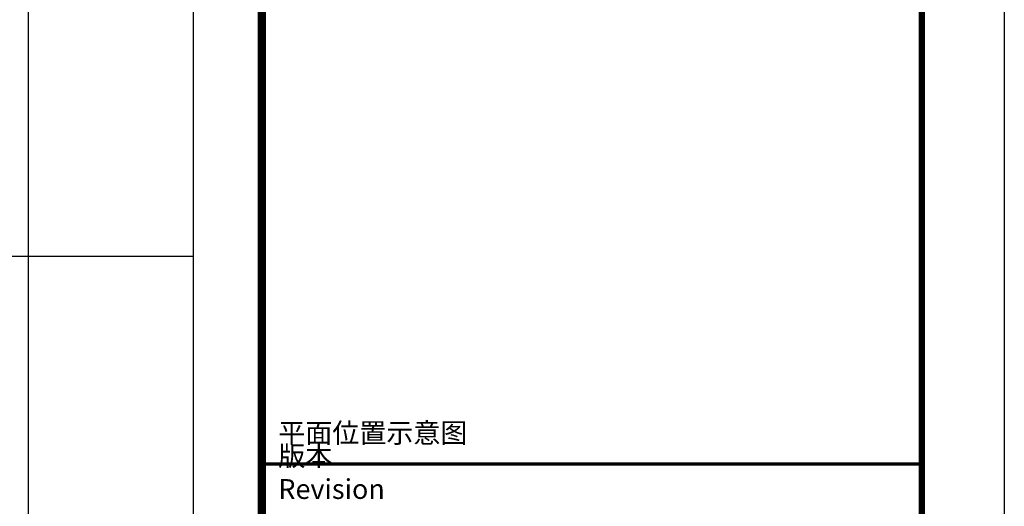
# Model space of a CAD drawing. Extents: x -178138 to 397071, y -199251 to -128068.
# Drawn here: x 385137 to 397071, y -169863 to -163967 of the extents above; entities that cross this region are included whole.
import ezdxf
from ezdxf.enums import TextEntityAlignment as Align

# ---------------------------------------------------------------- set-up
doc = ezdxf.new("R2010")
doc.units = 0
doc.header["$LTSCALE"] = 1000
doc.header["$MEASUREMENT"] = 0
for name, color, linetype in [('D_T_TableDim（表格尺寸）', 255, 'Continuous'), ('F_SYMB_FIGU(图框)', 7, 'Continuous'), ('F_TEXT_FIGU(图框文字)', 2, 'Continuous'), ('图框', 7, 'Continuous')]:
    doc.layers.add(name, color=color, linetype=linetype)
doc.styles.add('宋体', font='SimSun.ttf', dxfattribs={"width": 0.8})

# ---------------------------------------------------------------- blocks, each defined once
blk = doc.blocks.new('A1-INFO-信息栏')
at = {"layer": 'F_SYMB_FIGU(图框)'}
for points, const_width in [([(-8000, 57400), (-8000, 0)], 100), ([(-8000, 24100), (0, 24100)], 40)]:
    blk.add_lwpolyline(points, dxfattribs=dict(at, const_width=const_width))
at = {"layer": 'F_SYMB_FIGU(图框)', "char_height": 240, "attachment_point": 7, "style": '宋体'}
for s, insert, width in [('平面位置示意图', (-7800, 24280), 1911.47), ('版本  Revision', (-7800, 23600), 1965.74)]:
    blk.add_mtext(s, dxfattribs=dict(at, insert=insert, width=width))
blk = doc.blocks.new('CAPOL_FRAM_A1')
at = {"layer": 'F_SYMB_FIGU(图框)'}
blk.add_lwpolyline([(0, 0), (841, 0), (841, 594), (0, 594)], close=True, dxfattribs=at)
at = {"layer": 'F_SYMB_FIGU(图框)', "const_width": 0.8}
blk.add_lwpolyline([(25, 584), (25, 10), (831, 10), (831, 584)], close=True, dxfattribs=at)
at = {"xscale": 0.01, "yscale": 0.01, "zscale": 0.01}
blk.add_blockref('A1-INFO-信息栏', (831, 10), dxfattribs=at)
at = {"layer": 'F_TEXT_FIGU(图框文字)', "style": '宋体', "width": 0.8}
for tag, p in [('电气', (7.5, 546.5)), ('弱电', (12.5, 546.5)), ('总图', (17.5, 546.5)), ('给排水', (17.5, 446.5)), ('建筑', (7.5, 446.5)), ('结构', (12.5, 446.5)), ('暖通', (22.5, 446.5))]:
    blk.add_attdef(tag, text='', height=2.4, rotation=90, dxfattribs=at).set_placement(p, align=Align.MIDDLE_CENTER)
for tag, height, p in [('审定', 2.4, (791, 203)), ('审核', 2.4, (791, 195)), ('项目负责', 2.4, (791, 187)), ('专业负责', 2.4, (791, 179)), ('校对', 2.4, (791, 171)), ('设计', 2.4, (791, 163)), ('绘图', 2.4, (791, 155)), ('建设单位', 3.5, (791, 142)), ('工程名称', 3.5, (791, 128)), ('子项名称', 3.5, (791, 114)), ('子项号', 3, (765.5, 69.5)), ('图号', 3, (789, 69.5)), ('人防图号', 3, (814.5, 69.5)), ('版号', 3, (789, 59)), ('日期', 3, (814.5, 59)), ('图别', 3, (765.5, 59)), ('工程编号', 3, (789, 53.5)), ('比例', 3, (822, 53.5))]:
    blk.add_attdef(tag, text='', height=height, dxfattribs=at).set_placement(p, align=Align.MIDDLE_CENTER)
for tag, height, flags, p in [('图纸名称', 3.5, 8, (791, 91)), ('图幅', 3, 1, (841, 0))]:
    blk.add_attdef(tag, text='', height=height, dxfattribs=dict(at, flags=flags)).set_placement(p, align=Align.MIDDLE_CENTER)
blk = doc.blocks.new('D-00')
at = {"layer": 'D_T_TableDim（表格尺寸）'}
for p, q in [((69700, -57400), (69700, 0)), ((71700, -57400), (71700, 0))]:
    blk.add_line(p, q, dxfattribs=at)

msp = doc.modelspace()

# ---------------------------------------------------------------- linework, layer by layer
msp.add_line((364242, -166832, 25), (387242, -166832, 25))

# ---------------------------------------------------------------- block references
at = {"layer": 'D_T_TableDim（表格尺寸）'}
msp.add_blockref('D-00', (315542, -136049, 25), dxfattribs=at)
at = {"layer": '图框', "xscale": 100, "yscale": 100, "zscale": 100}
msp.add_blockref('CAPOL_FRAM_A1', (312971, -194449), dxfattribs=at)

doc.saveas('drawing.dxf')
